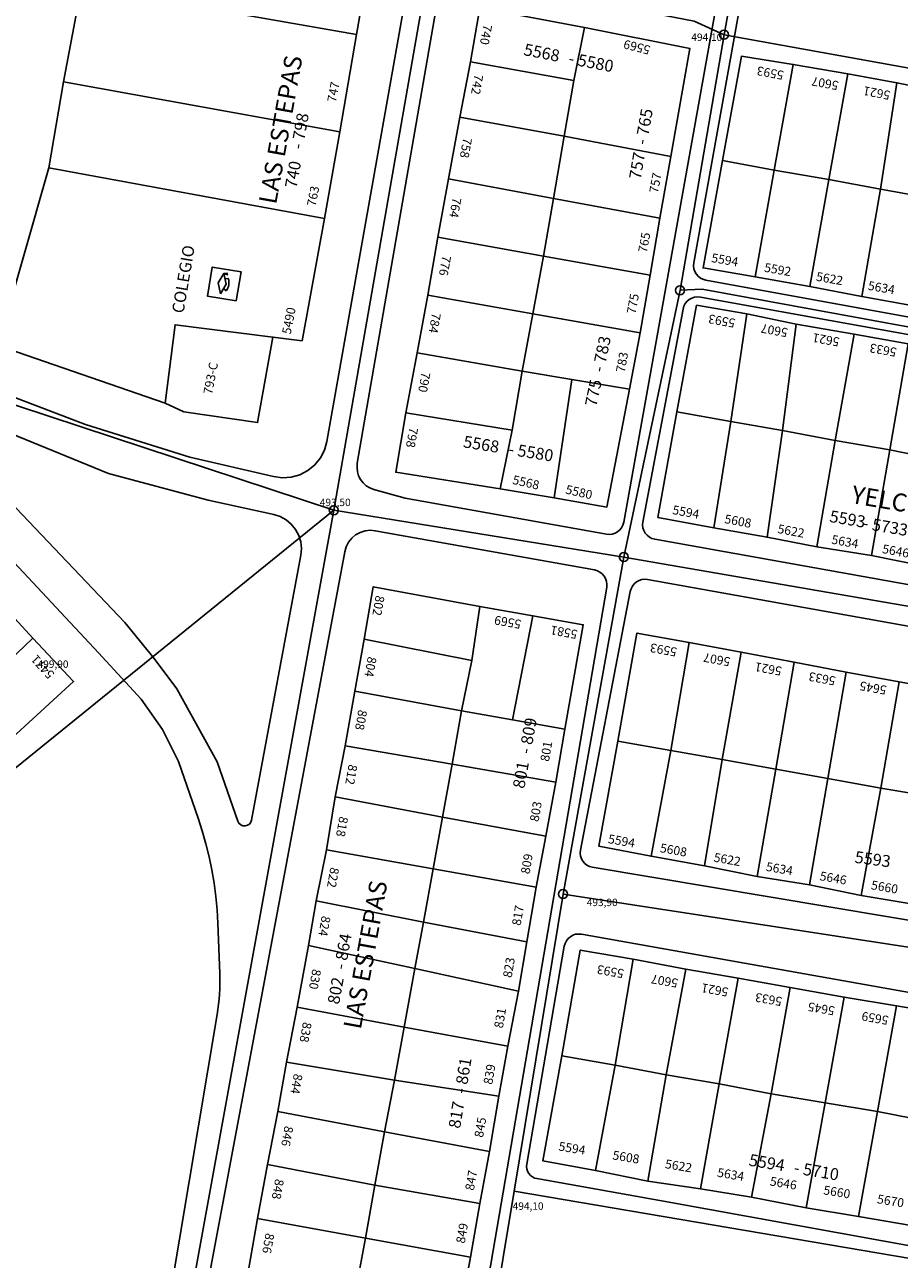
# Model space of a CAD drawing. Extents: x 338200 to 345542, y 6293800 to 6300627.
# Drawn here: x 340721 to 340869, y 6295024 to 6295232 of the extents above; entities that cross this region are included whole.
import ezdxf

# ---------------------------------------------------------------- set-up
doc = ezdxf.new("R2010")
doc.units = 0
doc.header["$MEASUREMENT"] = 0
doc.layers.get('0').update_dxf_attribs({"linetype": 'CONTINUOUS'})
for name, color, linetype in [('1010', 7, 'CONTINUOUS'), ('1400', 7, 'CONTINUOUS'), ('1500', 7, 'CONTINUOUS'), ('2000', 7, 'CONTINUOUS'), ('2510', 7, 'CONTINUOUS'), ('LIMITE_PREDIAL', 7, 'CONTINUOUS')]:
    doc.layers.add(name, color=color, linetype=linetype)

msp = doc.modelspace()

# ---------------------------------------------------------------- linework, layer by layer
at = {"color": 10}
for points in [[(340839.14, 6295230.5), (340849.07, 6295286.02)], [(340773.37, 6295150.39), (340789.26, 6295241.48)], [(340839.14, 6295230.5), (340834.11, 6295232.79), (340789.26, 6295241.48)], [(340839.14, 6295230.5), (340831.72, 6295187.45)], [(340952.97, 6295209.96), (340839.14, 6295230.5)], [(340773.37, 6295150.39), (340703.98, 6295173.26), (340663.77, 6295207.16)], [(340831.72, 6295187.45), (340822.26, 6295142.5)], [(340831.72, 6295187.45), (340835.48, 6295187.62), (340951.45, 6295166.43), (340955.78, 6295165.56)], [(340701.22, 6295092.04), (340773.37, 6295150.39)], [(340746.17, 6295000.96), (340773.37, 6295150.39)], [(340822.26, 6295142.5), (340773.37, 6295150.39)], [(340822.26, 6295142.5), (340812.01, 6295085.73)], [(340947.92, 6295120.83), (340822.26, 6295142.5)], [(340812.01, 6295085.73), (340803.74, 6295035.71), (340796.24, 6294990.32)], [(340812.01, 6295085.73), (340880.79, 6295075.16), (340892.69, 6295076.3), (340927.53, 6295070.35)], [(340796.24, 6294990.32), (340803.74, 6295035.71), (340873.51, 6295023.83)]]:
    msp.add_lwpolyline(points, dxfattribs=at)
at = {"color": 4}
for points in [[(340756.91, 6295185.66), (340752.04, 6295186.48), (340752.86, 6295191.35), (340757.74, 6295190.53), (340756.91, 6295185.66)], [(340754.24, 6295186.82), (340753.88, 6295188.7), (340754.84, 6295190.29), (340755.23, 6295188.48), (340754.25, 6295186.82)], [(340754.84, 6295190.29), (340755.47, 6295190.05)], [(340754.84, 6295190.29), (340755.48, 6295190.08)], [(340754.84, 6295190.29), (340755.48, 6295190.1)], [(340754.84, 6295190.29), (340755.49, 6295190.15)], [(340754.84, 6295190.29), (340755.49, 6295190.18)], [(340754.84, 6295190.29), (340755.5, 6295190.2)], [(340754.84, 6295190.29), (340755.51, 6295190.26)], [(340755.04, 6295189.35), (340755.57, 6295189.44)], [(340754.78, 6295187.72), (340755.22, 6295187.35)]]:
    msp.add_lwpolyline(points, dxfattribs=at)
msp.add_arc((340753.35, 6295188.75), 2.33, 323.1388, 17.3588, dxfattribs=at)
at = {"layer": '1400', "color": 2}
for points in [[(340748.1, 6295166.95), (340760.5, 6295165.15), (340763.1, 6295179.55), (340768, 6295178.95), (340771.8, 6295199.55), (340774.4, 6295214.15), (340777.2, 6295230.55), (340787.6, 6295289.75), (340785.7, 6295291.95), (340783.3, 6295292.45), (340735.7, 6295265.75), (340730.8, 6295238.65), (340727.8, 6295222.55), (340725.3, 6295208.05), (340716.7, 6295178.15), (340744.9, 6295168.45), (340748.1, 6295166.95)], [(340819.4, 6295150.9), (340810.5, 6295152.5), (340801.4, 6295154), (340783.8, 6295156.8), (340785.5, 6295166.8), (340787.4, 6295176.9), (340789.2, 6295186.6), (340790.9, 6295196.4), (340792.7, 6295206.2), (340794.6, 6295216.6), (340796.4, 6295225.9), (340798, 6295235), (340815.6, 6295231.7), (340833.4, 6295228.2), (340830.2, 6295210), (340828.3, 6295199.6), (340826.7, 6295190), (340825, 6295180.3), (340823.2, 6295170.8), (340819.4, 6295150.9)], [(340871.1, 6295184.8), (340862.4, 6295186.4), (340853.6, 6295188.1), (340844.4, 6295189.7), (340835.6, 6295191.2), (340838.9, 6295209.3), (340842.1, 6295226.9), (340850.8, 6295225.5), (340860, 6295223.9), (340868.3, 6295222.4), (340877.4, 6295220.6)], [(340872.6, 6295141.05), (340864, 6295142.75), (340854.8, 6295144.25), (340846.4, 6295145.85), (340837.4, 6295147.45), (340828, 6295149.15), (340831.2, 6295166.95), (340834.5, 6295184.95)], [(340834.5, 6295184.95), (340843, 6295183.45), (340851.3, 6295181.75), (340861.1, 6295180.05), (340870.2, 6295178.45)], [(340794.8, 6295015.7), (340796.4, 6295024.6), (340798, 6295033.6), (340799.6, 6295042.4), (340801.2, 6295051.7), (340802.7, 6295060.1), (340804.5, 6295069.4), (340805.9, 6295077.7), (340807.5, 6295086.9), (340809.1, 6295095.5), (340810.8, 6295104.6), (340812.3, 6295113.5), (340815.4, 6295131.1), (340806.9, 6295132.6), (340798, 6295134.2), (340780, 6295137.5), (340778.5, 6295128.7), (340776.9, 6295119.9), (340775.3, 6295110.7), (340773.6, 6295102.1), (340772.1, 6295093.2), (340770.4, 6295084.6), (340769.1, 6295077.1), (340767.2, 6295066.7), (340765.4, 6295057.4), (340763.9, 6295049.1), (340762.2, 6295040.2), (340760.5, 6295031.1), (340758.9, 6295022.1)], [(340715.7, 6295108.95), (340729.5, 6295121.55), (340722.6, 6295128.85), (340715.9, 6295136.15)], [(340871.35, 6295084), (340862.25, 6295085.5), (340853.55, 6295087.3), (340844.75, 6295088.7), (340835.85, 6295090.5), (340826.85, 6295092.1), (340818.05, 6295093.8), (340821.25, 6295111.5), (340824.45, 6295129.7), (340833.25, 6295128.1), (340842.05, 6295126.5), (340850.95, 6295124.8), (340859.75, 6295123.1), (340868.65, 6295121.5), (340877.35, 6295119.9)], [(340823.8, 6295074.8), (340814.9, 6295076.3), (340811.8, 6295058.5), (340808.6, 6295040.8), (340817.5, 6295039.2), (340826.3, 6295037.4), (340835.2, 6295036.1), (340843.8, 6295034.7), (340853, 6295032.9), (340861.8, 6295031.4), (340870.7, 6295029.9)], [(340877.3, 6295065.4), (340868.2, 6295066.9), (340859.4, 6295068.4), (340850.3, 6295070), (340841.5, 6295071.6), (340832.7, 6295073.1), (340823.8, 6295074.8)]]:
    msp.add_lwpolyline(points, dxfattribs=at)
at = {"layer": '1500'}
for centre in [(340839.13, 6295230.5), (340831.71, 6295187.45), (340773.36, 6295150.39), (340822.25, 6295142.5), (340812, 6295085.73)]:
    msp.add_circle(centre, 0.759, dxfattribs=at)
at = {"layer": '2000', "color": 1}
for points in [[(340777.32, 6295158.31), (340777.27, 6295157.6), (340777.34, 6295156.89), (340777.54, 6295156.21), (340777.87, 6295155.57), (340778.3, 6295155.01), (340778.83, 6295154.53), (340779.43, 6295154.16), (340780.1, 6295153.9), (340785.4, 6295152.4), (340819.34, 6295146.34), (340819.83, 6295146.3), (340820.31, 6295146.36), (340820.78, 6295146.51), (340821.21, 6295146.75), (340821.58, 6295147.07), (340821.88, 6295147.45), (340822.11, 6295147.89), (340822.24, 6295148.36), (340853.16, 6295321.04)], [(340716, 6295170.75), (340731.5, 6295164.85), (340749.1, 6295159.35), (340763.2, 6295156.05), (340764.69, 6295155.86), (340766.19, 6295155.97), (340767.64, 6295156.38), (340768.98, 6295157.08), (340770.14, 6295158.03), (340771.09, 6295159.2), (340771.79, 6295160.53), (340772.2, 6295161.98), (340795.8, 6295295.05)], [(340801.2, 6295295.8), (340777.32, 6295158.31)], [(341023.28, 6295155.15), (340836.06, 6295189.15), (340835.59, 6295189.29), (340835.15, 6295189.51), (340834.77, 6295189.82), (340834.45, 6295190.19), (340834.21, 6295190.62), (340834.06, 6295191.08), (340834, 6295191.57), (340834.04, 6295192.06), (340850.26, 6295282.24)], [(340753.8, 6295080.85), (340753.67, 6295083.1), (340753.46, 6295085.35), (340753.16, 6295087.59), (340752.78, 6295089.81), (340752.33, 6295092.02), (340751.79, 6295094.21), (340751.17, 6295096.38), (340750.48, 6295098.53), (340747.2, 6295108.05), (340744.5, 6295113.45), (340740.9, 6295118.55), (340733.7, 6295126.35), (340598.2, 6295271.35)], [(340835.16, 6295186.31), (340834.67, 6295186.35), (340834.18, 6295186.29), (340833.71, 6295186.14), (340833.28, 6295185.9), (340832.91, 6295185.59), (340832.6, 6295185.2), (340832.37, 6295184.77), (340832.24, 6295184.29), (340825.46, 6295148.41), (340825.42, 6295147.92), (340825.47, 6295147.43), (340825.62, 6295146.97), (340825.86, 6295146.54), (340826.17, 6295146.17), (340826.56, 6295145.87), (340826.99, 6295145.64), (340827.46, 6295145.51), (341012.2, 6295112.45)], [(341023.5, 6295152.43), (340835.16, 6295186.31)], [(340704.6, 6295166.67), (340738.1, 6295131.5), (340743.1, 6295125.4), (340746.9, 6295120.3), (340753.7, 6295108), (340757.19, 6295098.02), (340757.37, 6295097.68), (340757.66, 6295097.41), (340758.02, 6295097.26), (340758.41, 6295097.22), (340758.79, 6295097.32), (340759.12, 6295097.53), (340759.37, 6295097.83), (340759.5, 6295098.2), (340767.8, 6295142.8)], [(340767.8, 6295142.8), (340767.9, 6295143.94), (340767.78, 6295145.07), (340767.45, 6295146.16), (340766.91, 6295147.17), (340766.19, 6295148.05), (340765.32, 6295148.79), (340764.32, 6295149.34), (340763.23, 6295149.69), (340752.2, 6295152.1), (340735.4, 6295156.6), (340718.9, 6295163.3)], [(340819.36, 6295137.43), (340819.39, 6295137.92), (340819.33, 6295138.41), (340819.18, 6295138.87), (340818.94, 6295139.3), (340818.62, 6295139.67), (340818.23, 6295139.98), (340817.79, 6295140.2), (340817.32, 6295140.33), (340780.35, 6295146.95), (340779.48, 6295147.02), (340778.62, 6295146.92), (340777.8, 6295146.66), (340777.04, 6295146.24), (340776.38, 6295145.68), (340775.84, 6295145), (340775.44, 6295144.23), (340775.2, 6295143.4), (340749.2, 6295004.6)], [(340949.25, 6295116.7), (340826.26, 6295138.72), (340825.77, 6295138.76), (340825.28, 6295138.7), (340824.81, 6295138.55), (340824.38, 6295138.32), (340824.01, 6295138), (340823.7, 6295137.62), (340823.47, 6295137.18), (340823.33, 6295136.71), (340814.94, 6295093.13)], [(340794.73, 6294993.58), (340819.36, 6295137.43)], [(340814.94, 6295093.13), (340814.9, 6295092.64), (340814.95, 6295092.16), (340815.1, 6295091.7), (340815.33, 6295091.27), (340815.65, 6295090.9), (340816.03, 6295090.6), (340816.46, 6295090.39), (340816.93, 6295090.26), (340906.75, 6295075.2)], [(340720.89, 6294888.01), (340721.4, 6294888.23), (340721.86, 6294888.53), (340722.26, 6294888.92), (340722.58, 6294889.37), (340722.82, 6294889.87), (340722.97, 6294890.4), (340742.6, 6294999.45), (340753.7, 6295065.45), (340753.83, 6295066.31), (340753.94, 6295067.17), (340754.03, 6295068.03), (340754.1, 6295068.9), (340754.14, 6295069.77), (340754.16, 6295070.64), (340754.16, 6295071.51), (340754.14, 6295072.37), (340753.8, 6295080.85)], [(340887.77, 6295066.09), (340815.1, 6295078.98), (340814.61, 6295079.01), (340814.13, 6295078.96), (340813.66, 6295078.8), (340813.24, 6295078.56), (340812.87, 6295078.24), (340812.56, 6295077.86), (340812.34, 6295077.42), (340812.21, 6295076.95), (340805.88, 6295040.26)], [(340805.88, 6295040.26), (340805.85, 6295039.84), (340805.9, 6295039.43), (340806.03, 6295039.04), (340806.23, 6295038.67), (340806.5, 6295038.36), (340806.83, 6295038.1), (340807.2, 6295037.91), (340807.6, 6295037.8), (340828.3, 6295034.1), (340873.64, 6295025.94)]]:
    msp.add_lwpolyline(points, dxfattribs=at)
at = {"layer": 'LIMITE_PREDIAL', "color": 4}
for points in [[(340777.2, 6295230.55), (340787.6, 6295289.75), (340785.7, 6295291.95), (340783.3, 6295292.45), (340735.7, 6295265.75), (340730.8, 6295238.65), (340777.2, 6295230.55)], [(340774.4, 6295214.15), (340777.2, 6295230.55), (340730.8, 6295238.65), (340727.8, 6295222.55), (340774.4, 6295214.15)], [(340796.4, 6295225.9), (340798, 6295235), (340815.6, 6295231.7), (340813.8, 6295222.8), (340796.4, 6295225.9)], [(340830.2, 6295210), (340812.2, 6295213.4), (340813.8, 6295222.8), (340815.6, 6295231.7), (340833.4, 6295228.2), (340830.2, 6295210)], [(340794.6, 6295216.6), (340796.4, 6295225.9), (340813.8, 6295222.8), (340812.2, 6295213.4), (340794.6, 6295216.6)], [(340850.8, 6295225.5), (340842.1, 6295226.9), (340838.9, 6295209.3), (340847.6, 6295207.7), (340850.8, 6295225.5)], [(340860, 6295223.9), (340850.8, 6295225.5), (340847.6, 6295207.7), (340856.8, 6295206.1), (340860, 6295223.9)], [(340868.3, 6295222.4), (340860, 6295223.9), (340856.8, 6295206.1), (340865.5, 6295204.5), (340868.3, 6295222.4)], [(340771.8, 6295199.55), (340774.4, 6295214.15), (340727.8, 6295222.55), (340725.3, 6295208.05), (340771.8, 6295199.55)], [(340877.4, 6295220.6), (340868.3, 6295222.4), (340865.5, 6295204.5), (340874.3, 6295202.9), (340877.4, 6295220.6)], [(340792.7, 6295206.2), (340794.6, 6295216.6), (340812.2, 6295213.4), (340810.4, 6295202.9), (340792.7, 6295206.2)], [(340828.3, 6295199.6), (340830.2, 6295210), (340812.2, 6295213.4), (340810.4, 6295202.9), (340828.3, 6295199.6)], [(340844.4, 6295189.7), (340835.6, 6295191.2), (340838.9, 6295209.3), (340847.6, 6295207.7), (340844.4, 6295189.7)], [(340744.9, 6295168.45), (340746.6, 6295181.65), (340763.1, 6295179.55), (340768, 6295178.95), (340771.8, 6295199.55), (340725.3, 6295208.05), (340716.7, 6295178.15), (340744.9, 6295168.45)], [(340853.6, 6295188.1), (340844.4, 6295189.7), (340847.6, 6295207.7), (340856.8, 6295206.1), (340853.6, 6295188.1)], [(340790.9, 6295196.4), (340792.7, 6295206.2), (340810.4, 6295202.9), (340808.7, 6295193.2), (340790.9, 6295196.4)], [(340862.4, 6295186.4), (340853.6, 6295188.1), (340856.8, 6295206.1), (340865.5, 6295204.5), (340862.4, 6295186.4)], [(340871.1, 6295184.8), (340862.4, 6295186.4), (340865.5, 6295204.5), (340874.3, 6295202.9), (340871.1, 6295184.8)], [(340826.7, 6295190), (340828.3, 6295199.6), (340810.4, 6295202.9), (340808.7, 6295193.2), (340826.7, 6295190)], [(340789.2, 6295186.6), (340790.9, 6295196.4), (340808.7, 6295193.2), (340806.9, 6295183.5), (340789.2, 6295186.6)], [(340825, 6295180.3), (340826.7, 6295190), (340808.7, 6295193.2), (340806.9, 6295183.5), (340825, 6295180.3)], [(340787.4, 6295176.9), (340789.2, 6295186.6), (340806.9, 6295183.5), (340805.1, 6295173.8), (340787.4, 6295176.9)], [(340834.5, 6295184.95), (340831.2, 6295166.95), (340840.3, 6295165.35), (340843, 6295183.45), (340834.5, 6295184.95)], [(340823.2, 6295170.8), (340825, 6295180.3), (340806.9, 6295183.5), (340805.1, 6295173.8), (340813.5, 6295172.4), (340823.2, 6295170.8)], [(340843, 6295183.45), (340851.3, 6295181.75), (340849, 6295163.85), (340840.3, 6295165.35), (340843, 6295183.45)], [(340760.5, 6295165.15), (340748.1, 6295166.95), (340744.9, 6295168.45), (340746.6, 6295181.65), (340763.1, 6295179.55), (340760.5, 6295165.15)], [(340851.3, 6295181.75), (340861.1, 6295180.05), (340857.9, 6295162.15), (340849, 6295163.85), (340851.3, 6295181.75)], [(340861.1, 6295180.05), (340870.2, 6295178.45), (340867.1, 6295160.55), (340857.9, 6295162.15), (340861.1, 6295180.05)], [(340870.2, 6295178.45), (340878.7, 6295176.75), (340875.6, 6295158.85), (340867.1, 6295160.55), (340870.2, 6295178.45)], [(340787.4, 6295176.9), (340805.1, 6295173.8), (340803.4, 6295163.9), (340785.5, 6295166.8), (340787.4, 6295176.9)], [(340810.5, 6295152.5), (340801.4, 6295154), (340803.4, 6295163.9), (340805.1, 6295173.8), (340813.5, 6295172.4), (340810.5, 6295152.5)], [(340819.4, 6295150.9), (340823.2, 6295170.8), (340813.5, 6295172.4), (340810.5, 6295152.5), (340819.4, 6295150.9)], [(340801.4, 6295154), (340783.8, 6295156.8), (340785.5, 6295166.8), (340803.4, 6295163.9), (340801.4, 6295154)], [(340831.2, 6295166.95), (340828, 6295149.15), (340837.4, 6295147.45), (340840.3, 6295165.35), (340831.2, 6295166.95)], [(340837.4, 6295147.45), (340846.4, 6295145.85), (340849, 6295163.85), (340840.3, 6295165.35), (340837.4, 6295147.45)], [(340846.4, 6295145.85), (340854.8, 6295144.25), (340857.9, 6295162.15), (340849, 6295163.85), (340846.4, 6295145.85)], [(340854.8, 6295144.25), (340864, 6295142.75), (340867.1, 6295160.55), (340857.9, 6295162.15), (340854.8, 6295144.25)], [(340864, 6295142.75), (340872.6, 6295141.05), (340875.6, 6295158.85), (340867.1, 6295160.55), (340864, 6295142.75)], [(340778.5, 6295128.7), (340780, 6295137.5), (340798, 6295134.2), (340796.6, 6295125.1), (340778.5, 6295128.7)], [(340715.9, 6295136.15), (340722.6, 6295128.85), (340709.2, 6295116.05), (340702.2, 6295123.45), (340715.9, 6295136.15)], [(340798, 6295134.2), (340796.6, 6295125.1), (340794.9, 6295116.6), (340803.5, 6295115.1), (340806.9, 6295132.6), (340798, 6295134.2)], [(340806.9, 6295132.6), (340803.5, 6295115.1), (340812.3, 6295113.5), (340815.4, 6295131.1), (340806.9, 6295132.6)], [(340722.6, 6295128.85), (340709.2, 6295116.05), (340715.7, 6295108.95), (340729.5, 6295121.55), (340722.6, 6295128.85)], [(340776.9, 6295119.9), (340778.5, 6295128.7), (340796.6, 6295125.1), (340794.9, 6295116.6), (340776.9, 6295119.9)], [(340833.25, 6295128.1), (340824.45, 6295129.7), (340821.25, 6295111.5), (340830.15, 6295109.9), (340833.25, 6295128.1)], [(340842.05, 6295126.5), (340833.25, 6295128.1), (340830.15, 6295109.9), (340838.85, 6295108.4), (340842.05, 6295126.5)], [(340850.95, 6295124.8), (340842.05, 6295126.5), (340838.85, 6295108.4), (340847.85, 6295106.8), (340850.95, 6295124.8)], [(340859.75, 6295123.1), (340850.95, 6295124.8), (340847.85, 6295106.8), (340856.65, 6295105.2), (340859.75, 6295123.1)], [(340868.65, 6295121.5), (340859.75, 6295123.1), (340856.65, 6295105.2), (340865.55, 6295103.6), (340868.65, 6295121.5)], [(340775.3, 6295110.7), (340776.9, 6295119.9), (340794.9, 6295116.6), (340793.3, 6295107.6), (340775.3, 6295110.7)], [(340877.35, 6295119.9), (340868.65, 6295121.5), (340865.55, 6295103.6), (340874.35, 6295102.1), (340877.35, 6295119.9)], [(340810.8, 6295104.6), (340793.3, 6295107.6), (340794.9, 6295116.6), (340803.5, 6295115.1), (340812.3, 6295113.5), (340810.8, 6295104.6)], [(340826.85, 6295092.1), (340818.05, 6295093.8), (340821.25, 6295111.5), (340830.15, 6295109.9), (340826.85, 6295092.1)], [(340773.6, 6295102.1), (340791.7, 6295098.7), (340793.3, 6295107.6), (340775.3, 6295110.7), (340773.6, 6295102.1)], [(340835.85, 6295090.5), (340826.85, 6295092.1), (340830.15, 6295109.9), (340838.85, 6295108.4), (340835.85, 6295090.5)], [(340809.1, 6295095.5), (340810.8, 6295104.6), (340793.3, 6295107.6), (340791.7, 6295098.7), (340809.1, 6295095.5)], [(340844.75, 6295088.7), (340835.85, 6295090.5), (340838.85, 6295108.4), (340847.85, 6295106.8), (340844.75, 6295088.7)], [(340853.55, 6295087.3), (340844.75, 6295088.7), (340847.85, 6295106.8), (340856.65, 6295105.2), (340853.55, 6295087.3)], [(340862.25, 6295085.5), (340853.55, 6295087.3), (340856.65, 6295105.2), (340865.55, 6295103.6), (340862.25, 6295085.5)], [(340871.35, 6295084), (340874.35, 6295102.1), (340865.55, 6295103.6), (340862.25, 6295085.5), (340871.35, 6295084)], [(340772.1, 6295093.2), (340790.1, 6295090), (340791.7, 6295098.7), (340773.6, 6295102.1), (340772.1, 6295093.2)], [(340807.5, 6295086.9), (340809.1, 6295095.5), (340791.7, 6295098.7), (340790.1, 6295090), (340807.5, 6295086.9)], [(340770.4, 6295084.6), (340788.5, 6295081), (340790.1, 6295090), (340772.1, 6295093.2), (340770.4, 6295084.6)], [(340805.9, 6295077.7), (340807.5, 6295086.9), (340790.1, 6295090), (340788.5, 6295081), (340805.9, 6295077.7)], [(340769.1, 6295077.1), (340787, 6295073.2), (340788.5, 6295081), (340770.4, 6295084.6), (340769.1, 6295077.1)], [(340804.5, 6295069.4), (340805.9, 6295077.7), (340788.5, 6295081), (340787, 6295073.2), (340804.5, 6295069.4)], [(340767.2, 6295066.7), (340785.2, 6295063.3), (340787, 6295073.2), (340769.1, 6295077.1), (340767.2, 6295066.7)], [(340814.9, 6295076.3), (340811.8, 6295058.5), (340820.8, 6295056.9), (340823.8, 6295074.8), (340814.9, 6295076.3)], [(340823.8, 6295074.8), (340832.7, 6295073.1), (340829.4, 6295055.3), (340820.8, 6295056.9), (340823.8, 6295074.8)], [(340802.7, 6295060.1), (340804.5, 6295069.4), (340787, 6295073.2), (340785.2, 6295063.3), (340802.7, 6295060.1)], [(340832.7, 6295073.1), (340841.5, 6295071.6), (340838.3, 6295053.8), (340829.4, 6295055.3), (340832.7, 6295073.1)], [(340841.5, 6295071.6), (340850.3, 6295070), (340847.1, 6295052.1), (340838.3, 6295053.8), (340841.5, 6295071.6)], [(340850.3, 6295070), (340859.4, 6295068.4), (340856.2, 6295050.6), (340847.1, 6295052.1), (340850.3, 6295070)], [(340859.4, 6295068.4), (340868.2, 6295066.9), (340865, 6295049.1), (340856.2, 6295050.6), (340859.4, 6295068.4)], [(340765.4, 6295057.4), (340767.2, 6295066.7), (340785.2, 6295063.3), (340783.6, 6295054.4), (340765.4, 6295057.4)], [(340868.2, 6295066.9), (340877.3, 6295065.4), (340873.9, 6295047.4), (340865, 6295049.1), (340868.2, 6295066.9)], [(340801.2, 6295051.7), (340802.7, 6295060.1), (340785.2, 6295063.3), (340783.6, 6295054.4), (340801.2, 6295051.7)], [(340763.9, 6295049.1), (340781.9, 6295045.7), (340783.6, 6295054.4), (340765.4, 6295057.4), (340763.9, 6295049.1)], [(340811.8, 6295058.5), (340808.6, 6295040.8), (340817.5, 6295039.2), (340820.8, 6295056.9), (340811.8, 6295058.5)], [(340817.5, 6295039.2), (340820.8, 6295056.9), (340829.4, 6295055.3), (340826.3, 6295037.4), (340817.5, 6295039.2)], [(340826.3, 6295037.4), (340835.2, 6295036.1), (340838.3, 6295053.8), (340829.4, 6295055.3), (340826.3, 6295037.4)], [(340799.6, 6295042.4), (340801.2, 6295051.7), (340783.6, 6295054.4), (340781.9, 6295045.7), (340799.6, 6295042.4)], [(340835.2, 6295036.1), (340843.8, 6295034.7), (340847.1, 6295052.1), (340838.3, 6295053.8), (340835.2, 6295036.1)], [(340843.8, 6295034.7), (340853, 6295032.9), (340856.2, 6295050.6), (340847.1, 6295052.1), (340843.8, 6295034.7)], [(340762.2, 6295040.2), (340763.9, 6295049.1), (340781.9, 6295045.7), (340780.3, 6295036.7), (340762.2, 6295040.2)], [(340853, 6295032.9), (340861.8, 6295031.4), (340865, 6295049.1), (340856.2, 6295050.6), (340853, 6295032.9)], [(340861.8, 6295031.4), (340870.7, 6295029.9), (340873.9, 6295047.4), (340865, 6295049.1), (340861.8, 6295031.4)], [(340798, 6295033.6), (340799.6, 6295042.4), (340781.9, 6295045.7), (340780.3, 6295036.7), (340798, 6295033.6)], [(340760.5, 6295031.1), (340762.2, 6295040.2), (340780.3, 6295036.7), (340778.7, 6295027.8), (340760.5, 6295031.1)], [(340796.4, 6295024.6), (340798, 6295033.6), (340780.3, 6295036.7), (340778.7, 6295027.8), (340796.4, 6295024.6)], [(340758.9, 6295022.1), (340760.5, 6295031.1), (340778.7, 6295027.8), (340777, 6295018.8), (340758.9, 6295022.1)], [(340794.8, 6295015.7), (340796.4, 6295024.6), (340778.7, 6295027.8), (340777, 6295018.8), (340794.8, 6295015.7)]]:
    msp.add_lwpolyline(points, dxfattribs=at)

# ---------------------------------------------------------------- texts
at = {"color": 1}
for s, p in [('494,10', (340833.63, 6295229.45)), ('493,50', (340770.99, 6295151.09)), ('499,90', (340723.42, 6295123.84)), ('493,90', (340816, 6295083.71)), ('494,10', (340803.51, 6295032.55))]:
    msp.add_text(s, height=1.25, dxfattribs=at).set_placement(p)
at = {"color": 10}
for s, rotation, p in [('LAS ESTEPAS', 79.813, (340763.63, 6295201.8)), ('YELCHO', 350.3637, (340860.47, 6295151.62)), ('LAS ESTEPAS', 79.6984, (340777.9, 6295062.82))]:
    msp.add_text(s, height=3, rotation=rotation, dxfattribs=at).set_placement(p)
at = {"color": 4}
msp.add_text('COLEGIO', height=2, rotation=80.4433, dxfattribs=at).set_placement((340748.02, 6295183.46))
at = {"layer": '1010', "color": 10}
for s, rotation, p in [('5568', 349.0459, (340805.27, 6295227.07)), (' - 5580', 349.0459, (340812.22, 6295225.72)), (' - 765', 80.0422, (340826, 6295211.24)), (' - 798', 79.813, (340767.98, 6295210.49)), ('740', 79.813, (340767.06, 6295204.55)), ('757', 80.0422, (340825.08, 6295206.02)), (' - 783', 78.0941, (340818.71, 6295172.93)), ('775', 78.0941, (340817.62, 6295167.74)), ('5568', 350.8221, (340795.08, 6295161.01)), (' - 5580', 350.8221, (340802.07, 6295159.88)), ('5593', 350.3637, (340856.83, 6295148.44)), (' - 5733', 350.3637, (340861.84, 6295147.41)), (' - 809', 79.7557, (340806.42, 6295108.64)), ('801', 79.7557, (340805.47, 6295103.41)), ('5593', 352.4263, (340861.09, 6295091.02)), (' - 864', 79.6984, (340775.19, 6295072.29)), ('802', 79.6984, (340774.24, 6295067.06)), (' - 861', 80.6152, (340795.51, 6295051.39)), ('817', 80.6152, (340794.64, 6295046.15)), ('5594', 350.421, (340843.23, 6295040.01)), (' - 5710', 350.421, (340850.21, 6295038.83))]:
    msp.add_text(s, height=2, rotation=rotation, dxfattribs=at).set_placement(p)
at = {"layer": '2510', "color": 4}
for s, rotation, p in [('740', 259.8937, (340798.58, 6295232.3)), ('5569', 165.6994, (340826.83, 6295228.57)), ('5593', 169.3663, (340849.31, 6295224.35)), ('747', 78.9536, (340773.7, 6295219.04)), ('742', 259.8937, (340797.08, 6295223.91)), ('5607', 169.3663, (340858.54, 6295222.61)), ('5621', 169.3663, (340867.26, 6295220.98)), ('758', 259.8937, (340795.19, 6295213.23)), ('757', 79.4692, (340827.99, 6295203.74)), ('763', 78.9536, (340770.28, 6295201.5)), ('764', 259.8937, (340793.4, 6295203.17)), ('765', 79.4692, (340826.12, 6295193.69)), ('776', 259.8937, (340791.66, 6295193.39)), ('5594', 350.1345, (340836.92, 6295192.22)), ('5592', 350.1345, (340845.83, 6295190.59)), ('5622', 350.1345, (340854.58, 6295189.07)), ('5634', 350.1345, (340863.32, 6295187.54)), ('775', 79.4692, (340824.2, 6295183.37)), ('5490', 78.9536, (340766.08, 6295179.94)), ('784', 259.8937, (340789.94, 6295183.72)), ('5593', 169.7674, (340841.13, 6295182.6)), ('5607', 169.7674, (340849.99, 6295181)), ('5621', 169.7674, (340858.7, 6295179.43)), ('5633', 169.7674, (340868.33, 6295177.7)), ('783', 79.4692, (340822.38, 6295173.52)), ('793-C', 78.9536, (340752.82, 6295169.82)), ('790', 259.8937, (340788.17, 6295173.76)), ('798', 259.8937, (340786.1, 6295164.44)), ('5568', 347.2124, (340803.38, 6295154.85)), ('5580', 347.2124, (340812.32, 6295153.22)), ('5594', 349.5043, (340830.35, 6295149.77)), ('5608', 349.5043, (340839.13, 6295148.24)), ('5622', 349.5043, (340848.08, 6295146.58)), ('5634', 349.5043, (340857.17, 6295144.78)), ('5646', 349.5043, (340865.73, 6295143.2)), ('802', 259.8937, (340780.45, 6295136.12)), ('5569', 169.8247, (340805.04, 6295131.87)), ('5581', 169.8247, (340814.53, 6295130.17)), ('5471', 132.697, (340726.37, 6295122.84)), ('5593', 169.7101, (340831.3, 6295127.2)), ('5607', 169.7101, (340840.3, 6295125.56)), ('804', 259.8937, (340779.11, 6295125.81)), ('5621', 169.7101, (340848.98, 6295123.98)), ('5633', 169.7101, (340858.05, 6295122.34)), ('5645', 169.7101, (340866.64, 6295120.78)), ('808', 259.8937, (340777.52, 6295116.86)), ('801', 80.1568, (340809.62, 6295107.98)), ('812', 259.8937, (340775.88, 6295107.66)), ('803', 80.1568, (340807.86, 6295097.84)), ('818', 259.8937, (340774.32, 6295098.89)), ('5594', 350.0772, (340819.51, 6295094.34)), ('5608', 350.0772, (340828.26, 6295092.81)), ('809', 80.1568, (340806.34, 6295089.03)), ('5622', 350.0772, (340837.32, 6295091.22)), ('5634', 350.0772, (340846.13, 6295089.67)), ('822', 259.8937, (340772.8, 6295090.32)), ('5646', 350.0772, (340855.19, 6295088.09)), ('5660', 350.0772, (340863.85, 6295086.57)), ('817', 80.1568, (340804.84, 6295080.34)), ('824', 259.8937, (340771.35, 6295082.14)), ('823', 80.1568, (340803.32, 6295071.56)), ('830', 259.8937, (340769.76, 6295073.19)), ('5593', 169.9966, (340822.36, 6295073.03)), ('5607', 169.9966, (340831.48, 6295071.42)), ('5621', 169.9966, (340839.97, 6295069.92)), ('5633', 169.9966, (340849.03, 6295068.33)), ('831', 80.1568, (340801.84, 6295063.05)), ('5645', 169.9966, (340857.92, 6295066.76)), ('5659', 169.9966, (340866.96, 6295065.16)), ('838', 259.8937, (340768.18, 6295064.26)), ('844', 259.8937, (340766.64, 6295055.56)), ('839', 80.1568, (340800.05, 6295053.58)), ('845', 80.1568, (340798.5, 6295044.64)), ('846', 259.8937, (340765.07, 6295046.75)), ('5594', 350.5929, (340811.16, 6295042.56)), ('5608', 350.5929, (340820.26, 6295041.06)), ('5622', 350.5929, (340829.12, 6295039.59)), ('847', 80.1568, (340796.96, 6295035.72)), ('5634', 350.5929, (340837.92, 6295038.14)), ('848', 259.8937, (340763.49, 6295037.83)), ('5646', 350.5929, (340846.79, 6295036.67)), ('5660', 350.5929, (340855.81, 6295035.18)), ('5670', 350.5929, (340864.87, 6295033.68)), ('856', 259.8937, (340761.87, 6295028.71)), ('849', 80.1568, (340795.42, 6295026.81))]:
    msp.add_text(s, height=1.5, rotation=rotation, dxfattribs=at).set_placement(p)

doc.saveas('drawing.dxf')
